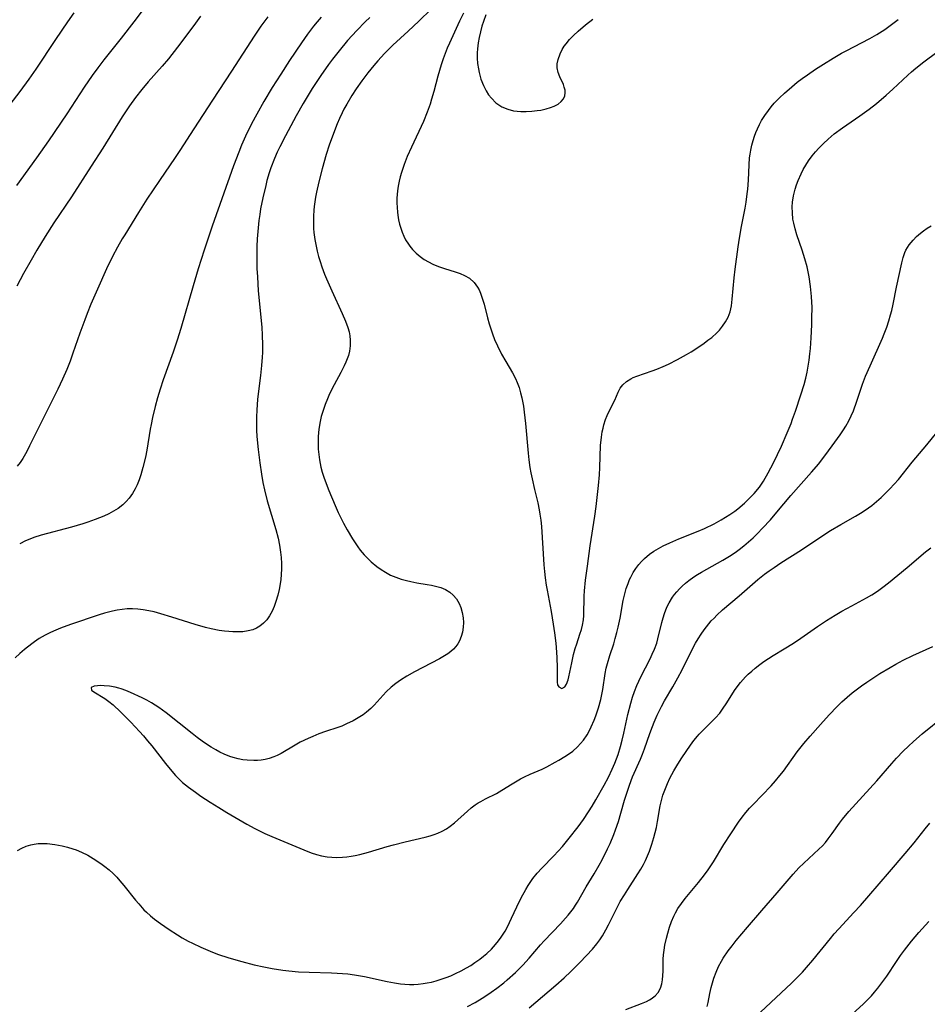
# Model space of a CAD drawing. Units: inches. Extents: x 2033633 to 2038591, y 226592 to 232068.
# Drawn here: x 2034173 to 2034296, y 227710 to 227844 of the extents above; entities that cross this region are included whole.
import ezdxf

# ---------------------------------------------------------------- set-up
doc = ezdxf.new("R2010")
doc.units = ezdxf.units.IN
doc.header["$MEASUREMENT"] = 0
doc.layers.add('c_07_T13S_R18E', color=50, linetype='Continuous')

msp = doc.modelspace()

# ---------------------------------------------------------------- linework, layer by layer
at = {"layer": 'c_07_T13S_R18E'}
for points in [[(2034190.48, 227846.87, 976), (2034188.07, 227843.67, 976), (2034186.33, 227841.43, 976), (2034183.99, 227838.51, 976), (2034183.17, 227837.43, 976), (2034182.42, 227836.38, 976), (2034181.35, 227834.8, 976), (2034178.97, 227831.18, 976), (2034176.49, 227827.51, 976), (2034174.87, 227825.2, 976), (2034172.14, 227821.47, 976)], [(2034179.95, 227844.89, 978), (2034179.06, 227843.65, 978), (2034177.44, 227841.28, 978), (2034174.77, 227837.22, 978), (2034173.83, 227835.86, 978), (2034172.61, 227834.21, 978), (2034170.2, 227831.08, 978)], [(2034228.38, 227845.39, 966), (2034226.72, 227843.75, 966), (2034225.3, 227842.41, 966), (2034223.19, 227840.47, 966), (2034222.63, 227839.92, 966), (2034222.08, 227839.35, 966), (2034221.18, 227838.36, 966), (2034220.64, 227837.74, 966), (2034219.82, 227836.74, 966), (2034218.99, 227835.65, 966), (2034218.24, 227834.57, 966), (2034217.65, 227833.66, 966), (2034216.96, 227832.51, 966), (2034216.57, 227831.81, 966), (2034216.32, 227831.33, 966), (2034215.95, 227830.53, 966), (2034215.66, 227829.84, 966), (2034215.01, 227828.16, 966), (2034214.58, 227826.91, 966), (2034214.17, 227825.66, 966), (2034213.6, 227823.72, 966), (2034213.14, 227821.94, 966), (2034212.84, 227820.57, 966), (2034212.72, 227819.88, 966), (2034212.54, 227818.62, 966), (2034212.49, 227818.1, 966), (2034212.44, 227817.28, 966), (2034212.43, 227816.17, 966), (2034212.46, 227815.63, 966), (2034212.5, 227815.09, 966), (2034212.62, 227814.14, 966), (2034212.79, 227813.21, 966), (2034212.93, 227812.57, 966), (2034213.12, 227811.85, 966), (2034213.34, 227811.13, 966), (2034213.58, 227810.41, 966), (2034213.94, 227809.44, 966), (2034214.2, 227808.79, 966), (2034214.92, 227807.17, 966), (2034216.34, 227804.1, 966), (2034216.79, 227803.06, 966), (2034217.1, 227802.2, 966), (2034217.26, 227801.63, 966), (2034217.37, 227801.06, 966), (2034217.43, 227800.46, 966), (2034217.41, 227799.73, 966), (2034217.31, 227798.99, 966), (2034217.17, 227798.4, 966), (2034217.01, 227797.94, 966), (2034216.82, 227797.48, 966), (2034216.6, 227797.02, 966), (2034216.13, 227796.11, 966), (2034215.25, 227794.44, 966), (2034214.9, 227793.76, 966), (2034214.53, 227792.99, 966), (2034214.32, 227792.52, 966), (2034214, 227791.74, 966), (2034213.69, 227790.81, 966), (2034213.5, 227790.14, 966), (2034213.34, 227789.45, 966), (2034213.21, 227788.68, 966), (2034213.13, 227788.01, 966), (2034213.08, 227787.34, 966), (2034213.06, 227786.67, 966), (2034213.09, 227785.7, 966), (2034213.15, 227784.97, 966), (2034213.25, 227784.24, 966), (2034213.44, 227783.24, 966), (2034213.62, 227782.56, 966), (2034213.88, 227781.77, 966), (2034214.5, 227780.11, 966), (2034215.36, 227778.04, 966), (2034215.78, 227777.12, 966), (2034216.22, 227776.19, 966), (2034216.49, 227775.66, 966), (2034217, 227774.75, 966), (2034217.74, 227773.53, 966), (2034218.46, 227772.47, 966), (2034218.79, 227772.02, 966), (2034219.3, 227771.39, 966), (2034219.76, 227770.91, 966), (2034220.25, 227770.44, 966), (2034221.05, 227769.79, 966), (2034221.62, 227769.38, 966), (2034222.2, 227769, 966), (2034222.9, 227768.63, 966), (2034223.59, 227768.33, 966), (2034224.31, 227768.09, 966), (2034225.05, 227767.88, 966), (2034225.66, 227767.73, 966), (2034226.46, 227767.58, 966), (2034227.86, 227767.35, 966), (2034228.46, 227767.24, 966), (2034229.01, 227767.12, 966), (2034229.69, 227766.92, 966), (2034230.33, 227766.65, 966), (2034230.91, 227766.32, 966), (2034231.4, 227765.89, 966), (2034231.82, 227765.39, 966), (2034232.19, 227764.75, 966), (2034232.41, 227764.22, 966), (2034232.6, 227763.55, 966), (2034232.73, 227762.82, 966), (2034232.77, 227762.21, 966), (2034232.75, 227761.58, 966), (2034232.65, 227760.86, 966), (2034232.49, 227760.27, 966), (2034232.26, 227759.7, 966), (2034232.03, 227759.3, 966), (2034231.76, 227758.93, 966), (2034231.44, 227758.58, 966), (2034231.09, 227758.26, 966), (2034230.67, 227757.94, 966), (2034230.22, 227757.65, 966), (2034229.54, 227757.26, 966), (2034226.15, 227755.52, 966), (2034225.1, 227754.93, 966), (2034224.23, 227754.39, 966), (2034223.59, 227753.93, 966), (2034222.99, 227753.44, 966), (2034222.31, 227752.79, 966), (2034221.09, 227751.43, 966), (2034220.67, 227750.98, 966), (2034220.23, 227750.55, 966), (2034219.64, 227750.04, 966), (2034219.16, 227749.69, 966), (2034218.49, 227749.26, 966), (2034217.8, 227748.86, 966), (2034216.93, 227748.43, 966), (2034216.28, 227748.15, 966), (2034215.75, 227747.95, 966), (2034214.05, 227747.39, 966), (2034213.15, 227747.07, 966), (2034212.34, 227746.74, 966), (2034211.73, 227746.48, 966), (2034210.64, 227745.94, 966), (2034209.96, 227745.56, 966), (2034208.05, 227744.44, 966), (2034207.53, 227744.17, 966), (2034207.08, 227743.99, 966), (2034206.41, 227743.76, 966), (2034205.87, 227743.63, 966), (2034205.32, 227743.54, 966), (2034204.84, 227743.49, 966), (2034204.35, 227743.47, 966), (2034203.46, 227743.5, 966), (2034202.85, 227743.58, 966), (2034202.24, 227743.69, 966), (2034201.54, 227743.88, 966), (2034201.09, 227744.03, 966), (2034200.3, 227744.35, 966), (2034199.74, 227744.62, 966), (2034199.19, 227744.92, 966), (2034198.55, 227745.29, 966), (2034197.94, 227745.68, 966), (2034197.35, 227746.1, 966), (2034196.65, 227746.61, 966), (2034195.97, 227747.15, 966), (2034192.45, 227749.96, 966), (2034191.47, 227750.66, 966), (2034190.45, 227751.3, 966), (2034189.82, 227751.65, 966), (2034189.18, 227751.97, 966), (2034187.6, 227752.69, 966), (2034186.99, 227752.95, 966), (2034186.36, 227753.18, 966), (2034186.03, 227753.28, 966), (2034185.53, 227753.41, 966), (2034184.75, 227753.55, 966), (2034184.02, 227753.62, 966), (2034183.59, 227753.64, 966), (2034183.12, 227753.62, 966), (2034182.69, 227753.56, 966), (2034182.28, 227753.36, 966), (2034182.33, 227753.02, 966), (2034182.63, 227752.8, 966), (2034184.14, 227751.88, 966), (2034184.69, 227751.49, 966), (2034185.26, 227751.02, 966), (2034186.24, 227750.09, 966), (2034187.64, 227748.68, 966), (2034188.84, 227747.42, 966), (2034189.37, 227746.81, 966), (2034189.94, 227746.14, 966), (2034190.49, 227745.46, 966), (2034192.35, 227743.05, 966), (2034193.2, 227742.01, 966), (2034193.7, 227741.46, 966), (2034194.18, 227740.98, 966), (2034194.69, 227740.51, 966), (2034195.49, 227739.86, 966), (2034196.41, 227739.17, 966), (2034197.15, 227738.66, 966), (2034198.4, 227737.83, 966), (2034199.61, 227737.08, 966), (2034200.68, 227736.44, 966), (2034203.4, 227734.85, 966), (2034204.49, 227734.25, 966), (2034205.85, 227733.59, 966), (2034206.77, 227733.18, 966), (2034211.12, 227731.36, 966), (2034212.14, 227730.97, 966), (2034212.83, 227730.74, 966), (2034213.54, 227730.55, 966), (2034214.29, 227730.41, 966), (2034214.93, 227730.35, 966), (2034215.58, 227730.32, 966), (2034216.39, 227730.35, 966), (2034216.96, 227730.4, 966), (2034217.53, 227730.49, 966), (2034218.08, 227730.59, 966), (2034218.74, 227730.74, 966), (2034219.88, 227731.03, 966), (2034222.45, 227731.8, 966), (2034223.31, 227732.05, 966), (2034224.86, 227732.44, 966), (2034227.58, 227733.07, 966), (2034228.27, 227733.26, 966), (2034228.8, 227733.44, 966), (2034229.31, 227733.64, 966), (2034229.91, 227733.91, 966), (2034230.46, 227734.21, 966), (2034230.97, 227734.55, 966), (2034231.58, 227735.02, 966), (2034233.32, 227736.59, 966), (2034233.84, 227737.04, 966), (2034234.39, 227737.45, 966), (2034234.78, 227737.72, 966), (2034235.14, 227737.93, 966), (2034235.78, 227738.27, 966), (2034237.25, 227739.01, 966), (2034238, 227739.46, 966), (2034239.39, 227740.33, 966), (2034240.05, 227740.72, 966), (2034240.51, 227740.97, 966), (2034241.05, 227741.24, 966), (2034241.84, 227741.61, 966), (2034243.44, 227742.32, 966), (2034244.09, 227742.63, 966), (2034245.24, 227743.23, 966), (2034245.74, 227743.51, 966), (2034246.55, 227744.01, 966), (2034246.88, 227744.23, 966), (2034247.61, 227744.76, 966), (2034248.27, 227745.34, 966), (2034248.68, 227745.76, 966), (2034249.05, 227746.22, 966), (2034249.55, 227746.97, 966), (2034249.73, 227747.29, 966), (2034250.12, 227748.04, 966), (2034250.52, 227748.95, 966), (2034250.75, 227749.54, 966), (2034251.11, 227750.61, 966), (2034251.4, 227751.73, 966), (2034251.68, 227753.11, 966), (2034252.01, 227755.26, 966), (2034252.15, 227756.01, 966), (2034252.3, 227756.64, 966), (2034252.63, 227757.73, 966), (2034253.16, 227759.32, 966), (2034253.37, 227760.02, 966), (2034253.59, 227760.82, 966), (2034253.77, 227761.55, 966), (2034254.03, 227762.8, 966), (2034254.46, 227765.19, 966), (2034254.67, 227766.09, 966), (2034254.87, 227766.8, 966), (2034255.11, 227767.5, 966), (2034255.31, 227768.01, 966), (2034255.47, 227768.35, 966), (2034255.8, 227768.96, 966), (2034256.17, 227769.53, 966), (2034256.58, 227770.06, 966), (2034256.94, 227770.47, 966), (2034257.33, 227770.86, 966), (2034258.02, 227771.45, 966), (2034258.6, 227771.85, 966), (2034259.22, 227772.23, 966), (2034259.86, 227772.58, 966), (2034260.79, 227773.01, 966), (2034262, 227773.53, 966), (2034264.62, 227774.59, 966), (2034265.46, 227774.95, 966), (2034266.79, 227775.59, 966), (2034267.76, 227776.12, 966), (2034268.91, 227776.84, 966), (2034269.58, 227777.3, 966), (2034269.99, 227777.61, 966), (2034270.91, 227778.38, 966), (2034271.56, 227778.99, 966), (2034272.21, 227779.68, 966), (2034272.92, 227780.56, 966), (2034273.47, 227781.37, 966), (2034274.13, 227782.5, 966), (2034274.83, 227783.83, 966), (2034275.39, 227784.98, 966), (2034275.92, 227786.11, 966), (2034276.71, 227787.91, 966), (2034277.22, 227789.19, 966), (2034277.43, 227789.76, 966), (2034277.81, 227790.84, 966), (2034278.55, 227793.07, 966), (2034278.98, 227794.46, 966), (2034279.22, 227795.35, 966), (2034279.4, 227796.16, 966), (2034279.55, 227796.97, 966), (2034279.67, 227797.79, 966), (2034279.77, 227798.63, 966), (2034279.84, 227799.35, 966), (2034279.93, 227800.79, 966), (2034280.03, 227802.56, 966), (2034280.06, 227803.51, 966), (2034280.07, 227804.92, 966), (2034280, 227806.42, 966), (2034279.87, 227807.78, 966), (2034279.67, 227809.09, 966), (2034279.39, 227810.41, 966), (2034279.11, 227811.5, 966), (2034278.73, 227812.69, 966), (2034278.02, 227814.78, 966), (2034277.78, 227815.56, 966), (2034277.59, 227816.34, 966), (2034277.48, 227816.89, 966), (2034277.4, 227817.73, 966), (2034277.39, 227818.58, 966), (2034277.43, 227819.18, 966), (2034277.56, 227820.06, 966), (2034277.78, 227820.98, 966), (2034277.97, 227821.56, 966), (2034278.18, 227822.13, 966), (2034278.57, 227823.02, 966), (2034278.88, 227823.63, 966), (2034279.22, 227824.23, 966), (2034279.59, 227824.81, 966), (2034280.1, 227825.5, 966), (2034280.53, 227826.02, 966), (2034280.98, 227826.52, 966), (2034281.6, 227827.16, 966), (2034282.25, 227827.76, 966), (2034283.08, 227828.45, 966), (2034284.2, 227829.29, 966), (2034286.57, 227830.91, 966), (2034287.82, 227831.79, 966), (2034288.83, 227832.57, 966), (2034290.13, 227833.69, 966), (2034291.03, 227834.52, 966), (2034293.05, 227836.43, 966), (2034293.54, 227836.87, 966), (2034294.16, 227837.39, 966), (2034295.24, 227838.22, 966), (2034298.59, 227840.72, 966)], [(2034232.78, 227844.81, 964), (2034232.26, 227843.76, 964), (2034230.87, 227840.74, 964), (2034230.58, 227840.08, 964), (2034230.29, 227839.36, 964), (2034230.03, 227838.64, 964), (2034229.76, 227837.84, 964), (2034229.3, 227836.28, 964), (2034228.74, 227834.2, 964), (2034228.45, 227833.15, 964), (2034228.25, 227832.5, 964), (2034227.87, 227831.42, 964), (2034227.34, 227830.13, 964), (2034225.72, 227826.64, 964), (2034225.16, 227825.37, 964), (2034224.73, 227824.3, 964), (2034224.37, 227823.2, 964), (2034224.2, 227822.62, 964), (2034224.06, 227822.03, 964), (2034223.94, 227821.38, 964), (2034223.85, 227820.74, 964), (2034223.76, 227819.72, 964), (2034223.75, 227819.09, 964), (2034223.77, 227818.47, 964), (2034223.82, 227817.85, 964), (2034223.86, 227817.44, 964), (2034223.97, 227816.82, 964), (2034224.1, 227816.22, 964), (2034224.27, 227815.66, 964), (2034224.46, 227815.11, 964), (2034224.68, 227814.6, 964), (2034224.93, 227814.11, 964), (2034225.31, 227813.49, 964), (2034225.49, 227813.23, 964), (2034225.87, 227812.77, 964), (2034226.37, 227812.27, 964), (2034226.93, 227811.81, 964), (2034227.47, 227811.43, 964), (2034228.03, 227811.09, 964), (2034228.62, 227810.78, 964), (2034229.41, 227810.46, 964), (2034230.22, 227810.18, 964), (2034231.66, 227809.73, 964), (2034232.32, 227809.52, 964), (2034232.93, 227809.26, 964), (2034233.58, 227808.89, 964), (2034234.23, 227808.31, 964), (2034234.69, 227807.68, 964), (2034234.9, 227807.29, 964), (2034235.08, 227806.87, 964), (2034235.38, 227806.03, 964), (2034235.58, 227805.35, 964), (2034236.05, 227803.53, 964), (2034236.28, 227802.71, 964), (2034236.48, 227802.03, 964), (2034236.71, 227801.36, 964), (2034237.01, 227800.58, 964), (2034237.38, 227799.73, 964), (2034237.95, 227798.6, 964), (2034238.52, 227797.6, 964), (2034239.43, 227796.06, 964), (2034239.84, 227795.28, 964), (2034240.08, 227794.75, 964), (2034240.32, 227794.06, 964), (2034240.53, 227793.36, 964), (2034240.7, 227792.64, 964), (2034240.91, 227791.52, 964), (2034241.02, 227790.71, 964), (2034241.2, 227789.17, 964), (2034241.57, 227785.17, 964), (2034241.67, 227784.25, 964), (2034241.8, 227783.23, 964), (2034241.92, 227782.5, 964), (2034242.09, 227781.67, 964), (2034242.41, 227780.22, 964), (2034242.85, 227778.44, 964), (2034243.05, 227777.49, 964), (2034243.16, 227776.9, 964), (2034243.27, 227776.06, 964), (2034243.35, 227775.22, 964), (2034243.7, 227770.01, 964), (2034243.77, 227769.13, 964), (2034243.87, 227768.24, 964), (2034244.01, 227767.27, 964), (2034244.13, 227766.56, 964), (2034244.67, 227763.68, 964), (2034244.96, 227761.95, 964), (2034245.13, 227760.79, 964), (2034245.3, 227759.41, 964), (2034245.41, 227758.16, 964), (2034245.45, 227757.42, 964), (2034245.47, 227756.08, 964), (2034245.47, 227754.56, 964), (2034245.49, 227754.11, 964), (2034245.56, 227753.73, 964), (2034245.7, 227753.45, 964), (2034246.11, 227753.26, 964), (2034246.53, 227753.47, 964), (2034246.76, 227753.82, 964), (2034246.98, 227754.41, 964), (2034247.09, 227754.83, 964), (2034247.46, 227756.73, 964), (2034247.71, 227757.84, 964), (2034247.94, 227758.68, 964), (2034248.14, 227759.31, 964), (2034248.58, 227760.6, 964), (2034248.8, 227761.26, 964), (2034248.94, 227761.81, 964), (2034249.06, 227762.54, 964), (2034249.11, 227763.16, 964), (2034249.13, 227763.78, 964), (2034249.14, 227765.18, 964), (2034249.17, 227765.75, 964), (2034249.21, 227766.47, 964), (2034249.35, 227767.92, 964), (2034249.6, 227769.82, 964), (2034249.98, 227772.6, 964), (2034250.59, 227776.63, 964), (2034250.77, 227777.92, 964), (2034251.09, 227780.75, 964), (2034251.22, 227782.24, 964), (2034251.28, 227783.23, 964), (2034251.39, 227786.2, 964), (2034251.5, 227787.33, 964), (2034251.61, 227788.06, 964), (2034251.71, 227788.54, 964), (2034251.83, 227789.01, 964), (2034252.04, 227789.71, 964), (2034252.26, 227790.25, 964), (2034252.5, 227790.77, 964), (2034253.3, 227792.36, 964), (2034253.78, 227793.44, 964), (2034254.05, 227793.97, 964), (2034254.39, 227794.44, 964), (2034254.88, 227794.88, 964), (2034255.5, 227795.25, 964), (2034255.81, 227795.4, 964), (2034256.31, 227795.6, 964), (2034258.36, 227796.32, 964), (2034259.03, 227796.57, 964), (2034259.85, 227796.91, 964), (2034260.59, 227797.24, 964), (2034261.8, 227797.85, 964), (2034263.03, 227798.54, 964), (2034263.67, 227798.92, 964), (2034264.44, 227799.41, 964), (2034265.43, 227800.08, 964), (2034265.95, 227800.46, 964), (2034266.46, 227800.85, 964), (2034267.14, 227801.46, 964), (2034267.51, 227801.86, 964), (2034267.94, 227802.39, 964), (2034268.32, 227802.95, 964), (2034268.67, 227803.62, 964), (2034268.94, 227804.33, 964), (2034269.12, 227805.13, 964), (2034269.25, 227806.05, 964), (2034269.51, 227808.94, 964), (2034269.64, 227810.1, 964), (2034270.03, 227813.12, 964), (2034270.21, 227814.3, 964), (2034270.48, 227815.89, 964), (2034270.98, 227818.39, 964), (2034271.12, 227819.22, 964), (2034271.27, 227820.35, 964), (2034271.34, 227820.98, 964), (2034271.44, 227822.19, 964), (2034271.52, 227824.28, 964), (2034271.59, 227825.19, 964), (2034271.66, 227825.72, 964), (2034271.75, 227826.25, 964), (2034271.9, 227826.93, 964), (2034272.06, 227827.54, 964), (2034272.25, 227828.14, 964), (2034272.44, 227828.64, 964), (2034272.65, 227829.14, 964), (2034272.92, 227829.72, 964), (2034273.23, 227830.28, 964), (2034273.66, 227830.97, 964), (2034274.15, 227831.65, 964), (2034274.53, 227832.14, 964), (2034274.94, 227832.61, 964), (2034275.29, 227832.99, 964), (2034275.66, 227833.35, 964), (2034276.35, 227834, 964), (2034277.32, 227834.85, 964), (2034278.06, 227835.45, 964), (2034278.74, 227835.97, 964), (2034279.43, 227836.48, 964), (2034280.53, 227837.23, 964), (2034281.61, 227837.93, 964), (2034282.92, 227838.74, 964), (2034284.05, 227839.4, 964), (2034284.68, 227839.73, 964), (2034287.9, 227841.39, 964), (2034288.86, 227841.94, 964), (2034289.94, 227842.62, 964), (2034290.5, 227843.01, 964), (2034291.04, 227843.41, 964), (2034291.73, 227843.99, 964)], [(2034220.09, 227844.26, 968), (2034219.46, 227843.66, 968), (2034218.3, 227842.48, 968), (2034217.06, 227841.12, 968), (2034215.9, 227839.72, 968), (2034215, 227838.58, 968), (2034214.47, 227837.86, 968), (2034213.43, 227836.38, 968), (2034212.28, 227834.6, 968), (2034211.05, 227832.56, 968), (2034210.1, 227830.91, 968), (2034208.62, 227828.19, 968), (2034207.85, 227826.68, 968), (2034207.52, 227825.97, 968), (2034207.14, 227825.1, 968), (2034206.67, 227823.85, 968), (2034206.44, 227823.16, 968), (2034206.13, 227822.14, 968), (2034205.95, 227821.47, 968), (2034205.56, 227819.8, 968), (2034205.27, 227818.3, 968), (2034205.15, 227817.52, 968), (2034205.04, 227816.73, 968), (2034204.92, 227815.7, 968), (2034204.81, 227814.22, 968), (2034204.77, 227813.17, 968), (2034204.75, 227811.27, 968), (2034204.77, 227810.18, 968), (2034204.82, 227809.09, 968), (2034204.95, 227807.18, 968), (2034205.41, 227802.24, 968), (2034205.48, 227801.15, 968), (2034205.51, 227799.85, 968), (2034205.5, 227798.83, 968), (2034205.47, 227798.18, 968), (2034205.39, 227797.04, 968), (2034205.25, 227795.68, 968), (2034204.86, 227792.46, 968), (2034204.74, 227791, 968), (2034204.7, 227790.09, 968), (2034204.69, 227789.19, 968), (2034204.72, 227788.26, 968), (2034204.76, 227787.41, 968), (2034204.92, 227785.65, 968), (2034205.14, 227783.84, 968), (2034205.37, 227782.31, 968), (2034205.57, 227781.18, 968), (2034205.78, 227780.19, 968), (2034206.17, 227778.71, 968), (2034207.34, 227774.82, 968), (2034207.63, 227773.64, 968), (2034207.82, 227772.68, 968), (2034207.97, 227771.72, 968), (2034208.04, 227771.01, 968), (2034208.08, 227770.19, 968), (2034208.08, 227769.46, 968), (2034208.05, 227768.72, 968), (2034207.99, 227768.03, 968), (2034207.91, 227767.45, 968), (2034207.77, 227766.66, 968), (2034207.59, 227765.89, 968), (2034207.35, 227765.05, 968), (2034207.1, 227764.37, 968), (2034206.81, 227763.72, 968), (2034206.48, 227763.11, 968), (2034206.09, 227762.56, 968), (2034205.67, 227762.08, 968), (2034205.18, 227761.69, 968), (2034204.71, 227761.41, 968), (2034204.19, 227761.2, 968), (2034203.58, 227761.04, 968), (2034202.87, 227760.94, 968), (2034202.2, 227760.91, 968), (2034201.5, 227760.92, 968), (2034200.94, 227760.96, 968), (2034200.36, 227761.02, 968), (2034199.64, 227761.12, 968), (2034198.57, 227761.33, 968), (2034197.79, 227761.51, 968), (2034196.39, 227761.91, 968), (2034193.23, 227762.91, 968), (2034191.72, 227763.38, 968), (2034190.83, 227763.62, 968), (2034190.09, 227763.79, 968), (2034189.35, 227763.93, 968), (2034188.61, 227764.01, 968), (2034187.88, 227764.05, 968), (2034187.14, 227764.03, 968), (2034186.47, 227763.97, 968), (2034185.82, 227763.87, 968), (2034185.19, 227763.73, 968), (2034184.1, 227763.44, 968), (2034183.38, 227763.22, 968), (2034179.46, 227761.91, 968), (2034178.12, 227761.42, 968), (2034177.48, 227761.16, 968), (2034176.76, 227760.83, 968), (2034176.05, 227760.47, 968), (2034175.24, 227760.01, 968), (2034174.59, 227759.58, 968), (2034174.23, 227759.32, 968), (2034173.24, 227758.54, 968), (2034172.6, 227757.99, 968), (2034171.96, 227757.39, 968)], [(2034197.13, 227844.43, 974), (2034196.22, 227843.17, 974), (2034193.99, 227840.2, 974), (2034192.77, 227838.65, 974), (2034191.92, 227837.64, 974), (2034190.03, 227835.52, 974), (2034189.13, 227834.47, 974), (2034188.29, 227833.39, 974), (2034187.48, 227832.27, 974), (2034186.48, 227830.78, 974), (2034183.84, 227826.53, 974), (2034182.29, 227824.09, 974), (2034179.6, 227819.94, 974), (2034177.22, 227816.38, 974), (2034176.04, 227814.52, 974), (2034174.92, 227812.68, 974), (2034174.13, 227811.32, 974), (2034173.11, 227809.51, 974), (2034172.18, 227807.79, 974)], [(2034206.25, 227844.35, 972), (2034205.31, 227843.08, 972), (2034204.4, 227841.72, 972), (2034201.31, 227836.95, 972), (2034198.72, 227833.05, 972), (2034196.19, 227829.14, 972), (2034194.32, 227826.2, 972), (2034193.67, 227825.24, 972), (2034191.53, 227822.13, 972), (2034189.85, 227819.59, 972), (2034188.71, 227817.79, 972), (2034186.84, 227814.79, 972), (2034186.49, 227814.21, 972), (2034185.84, 227813.08, 972), (2034185.18, 227811.82, 972), (2034184.38, 227810.15, 972), (2034183.14, 227807.42, 972), (2034182.25, 227805.35, 972), (2034181.74, 227804.12, 972), (2034181.41, 227803.23, 972), (2034180.76, 227801.45, 972), (2034179.81, 227798.7, 972), (2034179.42, 227797.64, 972), (2034178.97, 227796.52, 972), (2034178.4, 227795.21, 972), (2034177.75, 227793.85, 972), (2034175.71, 227789.79, 972), (2034173.93, 227786.15, 972), (2034173.53, 227785.39, 972), (2034172.99, 227784.45, 972), (2034172.64, 227783.9, 972), (2034172.26, 227783.38, 972)], [(2034213.48, 227844.3, 970), (2034212.94, 227843.66, 970), (2034212.46, 227843.08, 970), (2034211.62, 227841.96, 970), (2034210.81, 227840.81, 970), (2034209.17, 227838.39, 970), (2034207.99, 227836.58, 970), (2034206.83, 227834.73, 970), (2034205.71, 227832.87, 970), (2034204.73, 227831.14, 970), (2034204.02, 227829.8, 970), (2034203.21, 227828.13, 970), (2034202.68, 227826.94, 970), (2034202.3, 227825.99, 970), (2034201.59, 227824.14, 970), (2034198.67, 227815.95, 970), (2034197.6, 227812.68, 970), (2034196.79, 227810.14, 970), (2034196.1, 227807.84, 970), (2034194.45, 227802.05, 970), (2034193.96, 227800.48, 970), (2034193.4, 227798.85, 970), (2034192.06, 227795.12, 970), (2034191.62, 227793.85, 970), (2034191.26, 227792.67, 970), (2034190.94, 227791.49, 970), (2034190.59, 227790, 970), (2034190.4, 227789.06, 970), (2034190.29, 227788.39, 970), (2034189.83, 227785.58, 970), (2034189.64, 227784.63, 970), (2034189.31, 227783.23, 970), (2034189.01, 227782.2, 970), (2034188.78, 227781.52, 970), (2034188.51, 227780.85, 970), (2034188.26, 227780.34, 970), (2034187.88, 227779.68, 970), (2034187.44, 227779.07, 970), (2034187.02, 227778.59, 970), (2034186.57, 227778.15, 970), (2034185.94, 227777.66, 970), (2034185.32, 227777.27, 970), (2034184.67, 227776.93, 970), (2034183.99, 227776.62, 970), (2034182.84, 227776.16, 970), (2034181.82, 227775.8, 970), (2034181.13, 227775.57, 970), (2034179.59, 227775.11, 970), (2034175.49, 227774.03, 970), (2034174.5, 227773.71, 970), (2034174.17, 227773.59, 970), (2034173.36, 227773.26, 970), (2034172.58, 227772.88, 970)], [(2034235.81, 227844.61, 962), (2034235.48, 227843.69, 962), (2034235.28, 227843.05, 962), (2034235.07, 227842.28, 962), (2034234.9, 227841.55, 962), (2034234.77, 227840.82, 962), (2034234.67, 227839.98, 962), (2034234.64, 227839.46, 962), (2034234.64, 227838.72, 962), (2034234.7, 227837.99, 962), (2034234.8, 227837.26, 962), (2034234.9, 227836.78, 962), (2034235.15, 227835.87, 962), (2034235.48, 227835.01, 962), (2034235.87, 227834.28, 962), (2034236.2, 227833.76, 962), (2034236.58, 227833.28, 962), (2034237.18, 227832.69, 962), (2034237.98, 227832.14, 962), (2034238.81, 227831.79, 962), (2034239.59, 227831.6, 962), (2034240.56, 227831.49, 962), (2034241.3, 227831.48, 962), (2034242.04, 227831.52, 962), (2034242.77, 227831.61, 962), (2034243.28, 227831.69, 962), (2034243.99, 227831.85, 962), (2034244.57, 227832.02, 962), (2034245.1, 227832.22, 962), (2034245.64, 227832.51, 962), (2034246.04, 227832.83, 962), (2034246.35, 227833.2, 962), (2034246.52, 227833.6, 962), (2034246.59, 227834.03, 962), (2034246.56, 227834.41, 962), (2034246.46, 227834.81, 962), (2034246.33, 227835.17, 962), (2034245.87, 227836.21, 962), (2034245.65, 227836.8, 962), (2034245.51, 227837.4, 962), (2034245.51, 227837.97, 962), (2034245.61, 227838.56, 962), (2034245.88, 227839.31, 962), (2034246.19, 227839.92, 962), (2034246.46, 227840.34, 962), (2034246.71, 227840.68, 962), (2034247.18, 227841.25, 962), (2034247.71, 227841.81, 962), (2034248.34, 227842.39, 962), (2034249.33, 227843.24, 962), (2034250.31, 227844.01, 962)], [(2034172.27, 227731.29, 968), (2034172.87, 227731.59, 968), (2034173.47, 227731.84, 968), (2034174.09, 227732.04, 968), (2034174.56, 227732.15, 968), (2034175.08, 227732.21, 968), (2034175.7, 227732.24, 968), (2034176.33, 227732.21, 968), (2034177.33, 227732.1, 968), (2034178.35, 227731.91, 968), (2034179.08, 227731.73, 968), (2034179.8, 227731.51, 968), (2034180.26, 227731.34, 968), (2034180.99, 227731.03, 968), (2034181.81, 227730.62, 968), (2034182.57, 227730.17, 968), (2034183.61, 227729.49, 968), (2034184.15, 227729.09, 968), (2034184.73, 227728.63, 968), (2034185.28, 227728.13, 968), (2034185.74, 227727.66, 968), (2034186.19, 227727.16, 968), (2034186.71, 227726.53, 968), (2034188.29, 227724.55, 968), (2034188.73, 227724.02, 968), (2034189.44, 227723.24, 968), (2034189.77, 227722.92, 968), (2034190.32, 227722.43, 968), (2034190.89, 227721.97, 968), (2034191.69, 227721.38, 968), (2034192.85, 227720.57, 968), (2034193.99, 227719.82, 968), (2034194.62, 227719.44, 968), (2034195.45, 227718.98, 968), (2034196.04, 227718.68, 968), (2034197.15, 227718.16, 968), (2034198.42, 227717.61, 968), (2034199.41, 227717.23, 968), (2034200.94, 227716.71, 968), (2034202.7, 227716.2, 968), (2034204.4, 227715.76, 968), (2034205.69, 227715.48, 968), (2034206.82, 227715.26, 968), (2034208.26, 227715.04, 968), (2034209.11, 227714.94, 968), (2034210.42, 227714.82, 968), (2034211.83, 227714.76, 968), (2034214.87, 227714.69, 968), (2034215.66, 227714.65, 968), (2034217.08, 227714.54, 968), (2034217.99, 227714.42, 968), (2034219.36, 227714.19, 968), (2034222.45, 227713.5, 968), (2034223.44, 227713.31, 968), (2034224.25, 227713.18, 968), (2034224.85, 227713.12, 968), (2034225.46, 227713.09, 968), (2034226.06, 227713.1, 968), (2034226.65, 227713.15, 968), (2034227.32, 227713.22, 968), (2034227.88, 227713.32, 968), (2034228.44, 227713.43, 968), (2034229.08, 227713.6, 968), (2034229.76, 227713.8, 968), (2034230.43, 227714.03, 968), (2034231.09, 227714.29, 968), (2034231.7, 227714.57, 968), (2034232.45, 227714.94, 968), (2034233.18, 227715.34, 968), (2034233.76, 227715.69, 968), (2034234.33, 227716.06, 968), (2034235, 227716.54, 968), (2034235.49, 227716.92, 968), (2034235.96, 227717.32, 968), (2034236.58, 227717.91, 968), (2034237.13, 227718.51, 968), (2034237.53, 227719, 968), (2034237.9, 227719.5, 968), (2034238.17, 227719.91, 968), (2034238.43, 227720.34, 968), (2034238.74, 227720.9, 968), (2034239.31, 227722.08, 968), (2034240.02, 227723.65, 968), (2034240.61, 227724.86, 968), (2034241.22, 227725.97, 968), (2034241.55, 227726.52, 968), (2034241.9, 227727.06, 968), (2034242.19, 227727.46, 968), (2034242.77, 227728.19, 968), (2034243.39, 227728.89, 968), (2034245.05, 227730.56, 968), (2034245.64, 227731.18, 968), (2034246.22, 227731.83, 968), (2034247.14, 227732.95, 968), (2034248.34, 227734.5, 968), (2034249.06, 227735.48, 968), (2034249.76, 227736.52, 968), (2034250.25, 227737.3, 968), (2034250.74, 227738.13, 968), (2034251.85, 227740.11, 968), (2034252.44, 227741.21, 968), (2034252.95, 227742.28, 968), (2034253.32, 227743.13, 968), (2034253.76, 227744.28, 968), (2034254.09, 227745.37, 968), (2034254.33, 227746.25, 968), (2034254.55, 227747.18, 968), (2034255.1, 227749.71, 968), (2034255.48, 227751.26, 968), (2034255.72, 227752.07, 968), (2034255.98, 227752.84, 968), (2034256.31, 227753.66, 968), (2034256.57, 227754.25, 968), (2034256.85, 227754.83, 968), (2034258.1, 227757.25, 968), (2034258.4, 227757.9, 968), (2034258.68, 227758.56, 968), (2034258.99, 227759.41, 968), (2034259.15, 227759.96, 968), (2034259.68, 227762.18, 968), (2034259.86, 227762.81, 968), (2034260.05, 227763.43, 968), (2034260.39, 227764.29, 968), (2034260.68, 227764.88, 968), (2034261.14, 227765.61, 968), (2034261.42, 227766, 968), (2034261.73, 227766.37, 968), (2034262.08, 227766.75, 968), (2034262.45, 227767.12, 968), (2034262.88, 227767.51, 968), (2034263.34, 227767.87, 968), (2034264.05, 227768.39, 968), (2034264.53, 227768.69, 968), (2034265.05, 227769, 968), (2034267.26, 227770.22, 968), (2034267.98, 227770.63, 968), (2034269.1, 227771.34, 968), (2034269.8, 227771.81, 968), (2034270.18, 227772.09, 968), (2034270.83, 227772.6, 968), (2034271.46, 227773.13, 968), (2034272.07, 227773.68, 968), (2034272.66, 227774.26, 968), (2034273.36, 227774.98, 968), (2034274.41, 227776.13, 968), (2034275.28, 227777.16, 968), (2034277.17, 227779.43, 968), (2034279.99, 227782.59, 968), (2034280.98, 227783.73, 968), (2034281.35, 227784.2, 968), (2034281.93, 227784.96, 968), (2034283.16, 227786.65, 968), (2034283.88, 227787.65, 968), (2034284.33, 227788.32, 968), (2034284.65, 227788.83, 968), (2034285.05, 227789.53, 968), (2034285.38, 227790.21, 968), (2034285.67, 227790.92, 968), (2034286.15, 227792.2, 968), (2034286.93, 227794.51, 968), (2034287.34, 227795.6, 968), (2034287.93, 227797.02, 968), (2034289.62, 227800.74, 968), (2034289.86, 227801.32, 968), (2034290.21, 227802.26, 968), (2034290.49, 227803.09, 968), (2034290.73, 227803.93, 968), (2034290.87, 227804.5, 968), (2034291.06, 227805.36, 968), (2034291.51, 227807.69, 968), (2034292.24, 227810.98, 968), (2034292.42, 227811.7, 968), (2034292.64, 227812.37, 968), (2034292.8, 227812.71, 968), (2034293.23, 227813.4, 968), (2034293.77, 227814.05, 968), (2034294.24, 227814.53, 968), (2034294.76, 227814.99, 968), (2034295.2, 227815.33, 968), (2034295.7, 227815.67, 968), (2034296.21, 227815.99, 968)], [(2034233.34, 227710.11, 970), (2034234.36, 227710.66, 970), (2034235.31, 227711.23, 970), (2034235.93, 227711.63, 970), (2034236.55, 227712.04, 970), (2034237.33, 227712.61, 970), (2034238.25, 227713.33, 970), (2034238.73, 227713.75, 970), (2034239.82, 227714.74, 970), (2034240.82, 227715.74, 970), (2034241.68, 227716.68, 970), (2034243.21, 227718.46, 970), (2034243.72, 227719.02, 970), (2034245.94, 227721.32, 970), (2034246.64, 227722.09, 970), (2034246.99, 227722.5, 970), (2034247.35, 227722.95, 970), (2034247.69, 227723.41, 970), (2034247.96, 227723.84, 970), (2034248.23, 227724.27, 970), (2034249.41, 227726.33, 970), (2034250.5, 227728.1, 970), (2034251.19, 227729.26, 970), (2034251.58, 227729.99, 970), (2034252.34, 227731.51, 970), (2034252.66, 227732.21, 970), (2034253.17, 227733.44, 970), (2034253.4, 227734.05, 970), (2034253.8, 227735.21, 970), (2034254.14, 227736.34, 970), (2034254.64, 227738.09, 970), (2034255.07, 227739.46, 970), (2034255.3, 227740.14, 970), (2034255.73, 227741.26, 970), (2034256.79, 227743.66, 970), (2034257.07, 227744.32, 970), (2034257.35, 227745.07, 970), (2034258.07, 227747.15, 970), (2034258.41, 227748.07, 970), (2034258.65, 227748.66, 970), (2034259.08, 227749.64, 970), (2034259.66, 227750.8, 970), (2034260.07, 227751.55, 970), (2034261.19, 227753.46, 970), (2034261.87, 227754.67, 970), (2034262.44, 227755.77, 970), (2034263.81, 227758.52, 970), (2034264.28, 227759.39, 970), (2034264.62, 227759.98, 970), (2034265.02, 227760.59, 970), (2034265.43, 227761.19, 970), (2034265.74, 227761.6, 970), (2034266.4, 227762.4, 970), (2034266.77, 227762.8, 970), (2034267.15, 227763.19, 970), (2034267.94, 227763.9, 970), (2034270.19, 227765.79, 970), (2034272.72, 227768.02, 970), (2034273.61, 227768.74, 970), (2034274.25, 227769.21, 970), (2034274.91, 227769.66, 970), (2034275.83, 227770.27, 970), (2034278.62, 227772.03, 970), (2034280.98, 227773.64, 970), (2034282.58, 227774.68, 970), (2034283.95, 227775.49, 970), (2034285.94, 227776.62, 970), (2034286.62, 227777.02, 970), (2034287.28, 227777.44, 970), (2034288.18, 227778.08, 970), (2034288.83, 227778.6, 970), (2034289.45, 227779.15, 970), (2034290.05, 227779.72, 970), (2034290.63, 227780.3, 970), (2034291.22, 227780.95, 970), (2034291.78, 227781.6, 970), (2034293.66, 227783.93, 970), (2034295.63, 227786.27, 970), (2034296.99, 227787.94, 970)], [(2034241.68, 227709.92, 972), (2034245.29, 227712.99, 972), (2034246.42, 227713.99, 972), (2034247.35, 227714.86, 972), (2034248.6, 227716.11, 972), (2034250.29, 227717.91, 972), (2034250.89, 227718.62, 972), (2034251.28, 227719.15, 972), (2034251.64, 227719.69, 972), (2034252.11, 227720.49, 972), (2034252.47, 227721.18, 972), (2034253.35, 227723.01, 972), (2034254.06, 227724.35, 972), (2034254.61, 227725.27, 972), (2034255.07, 227726, 972), (2034256.44, 227728.09, 972), (2034256.83, 227728.72, 972), (2034257.19, 227729.37, 972), (2034257.47, 227729.92, 972), (2034257.75, 227730.55, 972), (2034258, 227731.2, 972), (2034258.33, 227732.13, 972), (2034258.61, 227733.05, 972), (2034258.79, 227733.71, 972), (2034258.95, 227734.38, 972), (2034259.12, 227735.2, 972), (2034259.48, 227737.33, 972), (2034259.64, 227738.06, 972), (2034259.84, 227738.77, 972), (2034260.08, 227739.47, 972), (2034260.45, 227740.37, 972), (2034260.78, 227741.07, 972), (2034261.31, 227742.08, 972), (2034261.86, 227742.99, 972), (2034262.41, 227743.84, 972), (2034263.57, 227745.55, 972), (2034264.03, 227746.18, 972), (2034264.51, 227746.78, 972), (2034264.75, 227747.05, 972), (2034265.1, 227747.41, 972), (2034266.57, 227748.85, 972), (2034266.98, 227749.28, 972), (2034267.54, 227749.91, 972), (2034268.03, 227750.56, 972), (2034268.41, 227751.14, 972), (2034269.18, 227752.4, 972), (2034269.57, 227752.99, 972), (2034270.06, 227753.66, 972), (2034270.38, 227754.06, 972), (2034271.06, 227754.81, 972), (2034271.42, 227755.17, 972), (2034271.88, 227755.59, 972), (2034272.36, 227756, 972), (2034273, 227756.51, 972), (2034273.53, 227756.9, 972), (2034274.15, 227757.31, 972), (2034274.79, 227757.71, 972), (2034276.27, 227758.6, 972), (2034277.54, 227759.4, 972), (2034278.54, 227760.07, 972), (2034280.8, 227761.65, 972), (2034282.04, 227762.48, 972), (2034283.21, 227763.19, 972), (2034284.11, 227763.72, 972), (2034285.46, 227764.46, 972), (2034287.47, 227765.52, 972), (2034288.16, 227765.93, 972), (2034288.93, 227766.43, 972), (2034289.67, 227766.98, 972), (2034290.42, 227767.56, 972), (2034292.95, 227769.64, 972), (2034295.46, 227771.76, 972), (2034296.17, 227772.34, 972)], [(2034254.81, 227709.69, 974), (2034256.92, 227710.5, 974), (2034257.59, 227710.8, 974), (2034258, 227711.01, 974), (2034258.26, 227711.16, 974), (2034258.78, 227711.54, 974), (2034259.2, 227711.99, 974), (2034259.51, 227712.58, 974), (2034259.68, 227713.19, 974), (2034259.77, 227713.73, 974), (2034259.83, 227714.3, 974), (2034259.86, 227714.92, 974), (2034259.89, 227716.51, 974), (2034259.93, 227717.1, 974), (2034260, 227717.76, 974), (2034260.11, 227718.42, 974), (2034260.32, 227719.37, 974), (2034260.5, 227720.07, 974), (2034260.75, 227720.87, 974), (2034261.02, 227721.63, 974), (2034261.33, 227722.38, 974), (2034261.56, 227722.83, 974), (2034261.88, 227723.39, 974), (2034262.34, 227724.07, 974), (2034262.84, 227724.74, 974), (2034264.67, 227726.92, 974), (2034265.49, 227727.99, 974), (2034265.98, 227728.66, 974), (2034266.7, 227729.75, 974), (2034268.11, 227732.08, 974), (2034269.04, 227733.52, 974), (2034270.09, 227735.09, 974), (2034270.61, 227735.8, 974), (2034271.09, 227736.41, 974), (2034271.59, 227737, 974), (2034272.06, 227737.52, 974), (2034274.5, 227740.05, 974), (2034275.12, 227740.73, 974), (2034275.71, 227741.43, 974), (2034276.2, 227742.05, 974), (2034278.07, 227744.63, 974), (2034278.97, 227745.78, 974), (2034279.81, 227746.78, 974), (2034281.21, 227748.36, 974), (2034282.4, 227749.68, 974), (2034283.47, 227750.79, 974), (2034284.13, 227751.44, 974), (2034284.82, 227752.05, 974), (2034285.52, 227752.65, 974), (2034286.06, 227753.07, 974), (2034286.76, 227753.59, 974), (2034287.48, 227754.1, 974), (2034288.43, 227754.74, 974), (2034289.26, 227755.28, 974), (2034290.67, 227756.11, 974), (2034291.45, 227756.55, 974), (2034292.45, 227757.07, 974), (2034293.76, 227757.71, 974), (2034296.44, 227758.92, 974)], [(2034265.85, 227710.11, 976), (2034265.97, 227710.66, 976), (2034266.21, 227711.88, 976), (2034266.39, 227712.7, 976), (2034266.55, 227713.33, 976), (2034266.74, 227713.96, 976), (2034267.05, 227714.76, 976), (2034267.39, 227715.52, 976), (2034267.78, 227716.26, 976), (2034268.02, 227716.66, 976), (2034268.69, 227717.65, 976), (2034269.22, 227718.35, 976), (2034269.78, 227719.05, 976), (2034271.33, 227720.89, 976), (2034273.25, 227723.14, 976), (2034275.34, 227725.53, 976), (2034277.5, 227728.07, 976), (2034278.29, 227728.91, 976), (2034278.95, 227729.57, 976), (2034281.01, 227731.45, 976), (2034281.48, 227731.91, 976), (2034281.88, 227732.35, 976), (2034282.27, 227732.83, 976), (2034282.81, 227733.57, 976), (2034283.77, 227734.96, 976), (2034284.18, 227735.52, 976), (2034285.05, 227736.57, 976), (2034286, 227737.61, 976), (2034288.84, 227740.71, 976), (2034290.87, 227743.06, 976), (2034291.52, 227743.77, 976), (2034292.44, 227744.74, 976), (2034293.15, 227745.42, 976), (2034293.82, 227746.05, 976), (2034295.02, 227747.09, 976), (2034298.05, 227749.54, 976)], [(2034273.06, 227709.35, 978), (2034277.29, 227713.27, 978), (2034277.84, 227713.8, 978), (2034278.77, 227714.78, 978), (2034279.31, 227715.39, 978), (2034280.17, 227716.41, 978), (2034282.56, 227719.35, 978), (2034283.08, 227719.96, 978), (2034283.68, 227720.63, 978), (2034285.74, 227722.84, 978), (2034286.64, 227723.83, 978), (2034287.77, 227725.13, 978), (2034290.56, 227728.39, 978), (2034292.71, 227730.84, 978), (2034293.9, 227732.29, 978), (2034295.4, 227734.21, 978), (2034296.04, 227734.98, 978)], [(2034282.89, 227706.66, 980), (2034287.03, 227710.47, 980), (2034287.51, 227710.94, 980), (2034288.11, 227711.55, 980), (2034288.56, 227712.06, 980), (2034289, 227712.58, 980), (2034289.41, 227713.12, 980), (2034290.21, 227714.24, 980), (2034291.52, 227716.21, 980), (2034292.07, 227717.01, 980), (2034292.6, 227717.74, 980), (2034293.58, 227718.99, 980), (2034294.55, 227720.13, 980), (2034295.92, 227721.66, 980)]]:
    msp.add_polyline3d(points, dxfattribs=at)

doc.saveas('drawing.dxf')
